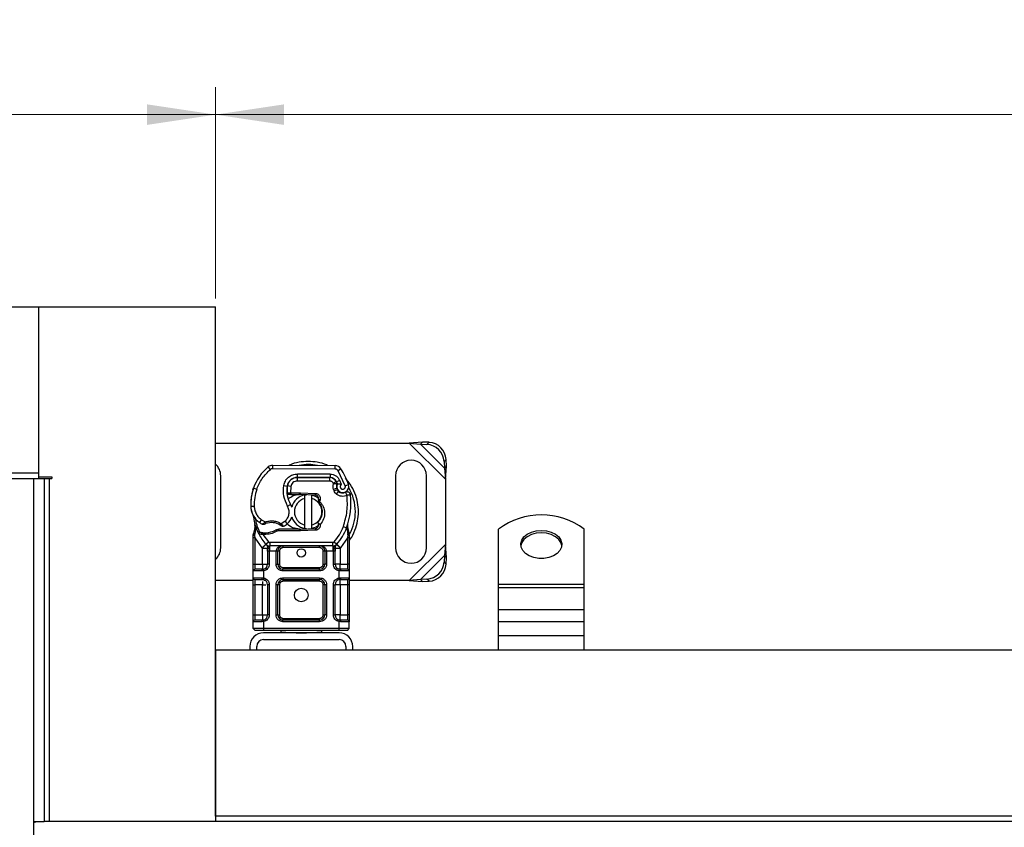
# Model space of a CAD drawing. Units: millimetres. Extents: x 0 to 420, y 0 to 297.
# Drawn here: x 166 to 202, y 154 to 184 of the extents above; entities that cross this region are included whole.
import ezdxf

# ---------------------------------------------------------------- set-up
doc = ezdxf.new("R2010")
doc.units = ezdxf.units.MM
doc.styles.add('SLDTEXTSTYLE0', font='TXT', dxfattribs={"width": 0.605})
doc.dimstyles.new('SLDDIMSTYLE0', dxfattribs={"dimtxt": 2.568319, "dimasz": 2.5, "dimexe": 0, "dimexo": 0.0625, "dimgap": 0.64208, "dimtad": 1, "dimdec": 1, "dimlfac": 8, "dimrnd": 1e-09, "dimzin": 12, "dimdsep": 46, "dimtxsty": 'SLDTEXTSTYLE0', "dimsah": 1, "dimcen": 0.09, "dimadec": 0, "dimazin": 3, "dimtfac": 1, "dimtdec": 1, "dimtofl": 0, "dimtmove": 0, "dimatfit": 3, "dimfxl": 1, "dimfrac": 2, "dimtolj": 1, "dimtzin": 12, "dimarcsym": 0})

# ---------------------------------------------------------------- blocks, each defined once
blk = doc.blocks.new('SW_SYMBOL_MOD_BOX')
at = {"color": 0, "linetype": 'Continuous', "lineweight": 18}
for p, q in [((200, 200), (200, 800)), ((200, 800), (800, 800)), ((800, 800), (800, 200)), ((200, 200), (800, 200))]:
    blk.add_line(p, q, dxfattribs=at)
blk = doc.blocks.new('_D_1')
at = {"color": 7, "linetype": 'Continuous', "lineweight": 0}
for p, q in [((129.444, 173.59), (129.444, 181.29)), ((173.194, 173.59), (173.194, 181.29)), ((129.444, 180.29), (173.194, 180.29))]:
    blk.add_line(p, q, dxfattribs=at)
at = {"color": 7, "linetype": 'Continuous', "lineweight": 18}
for points in [[(129.444, 180.29), (131.944, 179.915), (131.944, 180.665)], [(173.194, 180.29), (170.694, 180.665), (170.694, 179.915)]]:
    blk.add_solid(points, dxfattribs=at)
at = {"color": 7, "linetype": 'Continuous', "lineweight": 18, "xscale": 0.0034106584, "yscale": 0.0034106584, "zscale": 0.0034106584}
blk.add_blockref('SW_SYMBOL_MOD_BOX', (146.605, 180.673), dxfattribs=at)
at = {"color": 7, "linetype": 'Continuous', "lineweight": 18, "insert": (150.154, 183.701), "char_height": 2.6458, "attachment_point": 1, "style": 'SLDTEXTSTYLE0'}
blk.add_mtext('350', dxfattribs=at)
blk = doc.blocks.new('_D_3')
at = {"color": 7, "linetype": 'Continuous', "lineweight": 0}
for p, q in [((173.194, 173.59), (173.194, 181.29)), ((253.194, 160.465), (253.194, 181.29)), ((173.194, 180.29), (253.194, 180.29))]:
    blk.add_line(p, q, dxfattribs=at)
at = {"color": 7, "linetype": 'Continuous', "lineweight": 18}
for points in [[(173.194, 180.29), (175.694, 179.915), (175.694, 180.665)], [(253.194, 180.29), (250.694, 180.665), (250.694, 179.915)]]:
    blk.add_solid(points, dxfattribs=at)
at = {"color": 7, "linetype": 'Continuous', "lineweight": 18, "insert": (210.255, 183.701), "char_height": 2.6458, "attachment_point": 1, "style": 'SLDTEXTSTYLE0'}
blk.add_mtext('640', dxfattribs=at)

msp = doc.modelspace()

# ---------------------------------------------------------------- linework, layer by layer
at = {"color": 7, "linetype": 'Continuous', "lineweight": 25}
for p, q in [((135.882, 173.29), (166.757, 173.29)), ((166.757, 167.228), (166.757, 173.29)), ((166.757, 173.29), (173.194, 173.29)), ((166.757, 167.228), (166.757, 173.29)), ((173.194, 154.728), (173.194, 173.29)), ((180.736, 168.364), (180.256, 168.322)), ((180.736, 168.364), (180.662, 168.289)), ((180.975, 168.352), (180.736, 168.364)), ((180.9, 168.277), (180.975, 168.352)), ((173.194, 168.322), (180.256, 168.322)), ((180.256, 168.322), (180.662, 168.289)), ((180.256, 168.322), (181.569, 167.008)), ((180.662, 168.289), (181.537, 167.414)), ((180.662, 168.289), (180.9, 168.277)), ((181.6, 167.727), (181.525, 167.652)), ((181.525, 167.652), (181.537, 167.414)), ((181.611, 167.489), (181.6, 167.727)), ((175.192, 167.361), (175.112, 167.457)), ((175.274, 167.515), (175.273, 167.39)), ((177.551, 167.379), (175.273, 167.39)), ((175.274, 167.515), (177.552, 167.504)), ((177.551, 167.379), (177.552, 167.504)), ((177.763, 167.385), (177.657, 167.319)), ((177.919, 166.771), (177.657, 167.319)), ((181.537, 167.414), (181.611, 167.489)), ((181.537, 167.414), (181.569, 167.008)), ((181.569, 167.008), (181.611, 167.489)), ((166.757, 167.228), (135.882, 167.228)), ((165.069, 167.04), (166.569, 167.04)), ((166.569, 154.54), (166.569, 167.04)), ((166.569, 167.04), (166.944, 167.04)), ((166.757, 167.04), (166.757, 167.228)), ((166.757, 167.09), (167.226, 167.09)), ((166.944, 167.04), (166.944, 154.54)), ((166.944, 167.04), (167.132, 167.04)), ((167.132, 167.04), (167.132, 154.54)), ((167.132, 167.04), (167.226, 167.04)), ((167.226, 167.09), (167.226, 167.04)), ((173.382, 164.509), (173.382, 167.134)), ((175.888, 166.94), (175.896, 166.94)), ((176.098, 167.065), (176.169, 167.065)), ((176.169, 167.065), (176.169, 166.94)), ((176.169, 167.065), (177.361, 167.065)), ((177.361, 166.94), (176.169, 166.94)), ((177.368, 167.192), (176.176, 167.198)), ((176.176, 167.073), (176.176, 167.198)), ((177.368, 167.067), (176.176, 167.073)), ((177.361, 166.94), (177.361, 167.065)), ((177.368, 167.192), (177.368, 167.067)), ((177.589, 166.918), (177.475, 166.867)), ((177.589, 166.918), (177.615, 166.862)), ((177.718, 166.967), (177.605, 166.914)), ((177.781, 166.819), (177.718, 166.967)), ((179.757, 167.134), (179.757, 164.509)), ((180.882, 164.509), (180.882, 167.134)), ((181.569, 167.008), (181.569, 164.636)), ((174.554, 166.622), (174.581, 166.694)), ((174.554, 166.622), (174.557, 166.621)), ((174.694, 166.638), (174.576, 166.678)), ((175.681, 166.782), (175.804, 166.761)), ((175.79, 166.578), (175.799, 166.578)), ((175.935, 166.742), (175.812, 166.762)), ((175.935, 166.742), (175.928, 166.515)), ((177.475, 166.867), (177.487, 166.84)), ((177.614, 166.677), (177.496, 166.637)), ((177.496, 166.637), (177.515, 166.58)), ((177.634, 166.62), (177.515, 166.58)), ((177.596, 166.465), (177.674, 166.562)), ((177.614, 166.677), (177.634, 166.62)), ((177.919, 166.771), (178.037, 166.813)), ((175.872, 166.453), (175.8, 166.453)), ((175.802, 166.515), (175.872, 166.453)), ((175.928, 166.515), (175.936, 166.515)), ((175.928, 166.515), (175.932, 166.453)), ((175.932, 166.453), (175.936, 166.453)), ((175.936, 166.515), (176.257, 166.515)), ((175.936, 166.515), (175.936, 166.453)), ((175.936, 166.453), (176.257, 166.453)), ((176.257, 166.515), (176.285, 166.515)), ((176.257, 166.453), (176.257, 166.515)), ((176.285, 166.515), (176.282, 166.452)), ((176.829, 166.431), (176.282, 166.452)), ((176.285, 166.515), (176.831, 166.493)), ((176.444, 166.306), (176.444, 166.434)), ((176.444, 165.338), (176.444, 166.306)), ((176.694, 166.434), (176.694, 166.306)), ((176.694, 166.306), (176.694, 165.338)), ((176.829, 166.431), (176.831, 166.493)), ((176.944, 166.273), (176.936, 166.189)), ((176.936, 166.189), (176.939, 166.186)), ((176.939, 166.186), (176.978, 166.2)), ((177.005, 166.256), (176.944, 166.273)), ((177.005, 166.256), (176.978, 166.2)), ((174.475, 166.025), (174.474, 166.025)), ((174.475, 166.029), (174.6, 166.032)), ((175.816, 166.029), (175.925, 166.092)), ((174.802, 165.427), (174.873, 165.53)), ((174.873, 165.53), (175.004, 165.454)), ((175.582, 165.393), (175.724, 165.479)), ((175.724, 165.479), (175.806, 165.385)), ((174.645, 165.198), (174.622, 165.009)), ((174.645, 165.198), (174.631, 165.362)), ((174.633, 165.353), (174.631, 165.361)), ((174.631, 165.329), (174.631, 165.232)), ((175.499, 165.19), (175.383, 165.157)), ((175.383, 165.157), (175.455, 165.128)), ((175.499, 165.19), (175.455, 165.128)), ((176.257, 165.128), (175.455, 165.128)), ((176.257, 165.19), (175.499, 165.19)), ((176.257, 165.128), (176.257, 165.19)), ((176.285, 165.129), (176.257, 165.128)), ((176.282, 165.191), (176.829, 165.213)), ((176.282, 165.191), (176.285, 165.129)), ((176.831, 165.15), (176.285, 165.129)), ((176.444, 165.209), (176.444, 165.338)), ((176.694, 165.338), (176.694, 165.209)), ((176.831, 165.15), (176.829, 165.213)), ((176.933, 165.415), (176.925, 165.444)), ((176.933, 165.415), (177.01, 165.361)), ((176.944, 165.372), (176.933, 165.415)), ((177.851, 165.28), (177.969, 165.238)), ((177.969, 165.238), (178.006, 165.225)), ((178.006, 165.225), (178.01, 165.357)), ((178.02, 165.041), (178.006, 165.225)), ((178.008, 165.357), (178.01, 165.357)), ((178.059, 165.066), (178.019, 165.258)), ((183.507, 163.184), (183.507, 165.186)), ((186.632, 163.184), (186.632, 165.186)), ((174.569, 164.968), (174.578, 165.033)), ((174.569, 164.87), (174.569, 164.968)), ((174.569, 163.915), (174.569, 164.87)), ((174.622, 164.963), (174.622, 165.009)), ((174.632, 164.87), (174.622, 164.963)), ((174.892, 164.512), (174.632, 164.87)), ((174.632, 163.915), (174.632, 164.87)), ((174.766, 165.016), (174.8, 165.065)), ((174.881, 164.997), (174.884, 165.059)), ((174.92, 164.995), (174.881, 164.997)), ((174.922, 165.058), (174.884, 165.059)), ((174.92, 164.995), (174.922, 165.058)), ((174.92, 164.995), (175.122, 164.723)), ((175.031, 164.995), (174.92, 164.995)), ((175.029, 165.058), (175.031, 164.995)), ((178.007, 164.87), (177.747, 164.512)), ((178.02, 164.984), (178.007, 164.87)), ((178.007, 164.87), (178.007, 163.915)), ((178.02, 165.041), (178.021, 165.013)), ((178.02, 164.984), (178.021, 165.013)), ((178.067, 165.029), (178.059, 165.066)), ((178.066, 165.027), (178.06, 165.063)), ((178.061, 164.967), (178.074, 164.988)), ((178.069, 164.99), (178.067, 165.029)), ((178.069, 164.99), (178.069, 164.87)), ((178.069, 164.87), (178.069, 163.915)), ((175.03, 164.639), (174.892, 164.512)), ((174.901, 164.502), (174.892, 164.512)), ((174.901, 163.915), (174.901, 164.502)), ((175.03, 164.639), (175.122, 164.723)), ((175.037, 164.631), (175.034, 164.634)), ((175.088, 164.391), (175.088, 163.915)), ((175.168, 164.39), (175.151, 164.391)), ((175.151, 164.391), (175.151, 163.915)), ((177.471, 164.703), (175.168, 164.703)), ((175.168, 164.703), (175.168, 164.578)), ((177.471, 164.578), (175.168, 164.578)), ((175.168, 164.39), (175.168, 164.578)), ((175.401, 164.39), (175.168, 164.39)), ((175.401, 163.915), (175.401, 164.39)), ((175.463, 163.915), (175.463, 164.39)), ((175.526, 164.39), (175.463, 164.39)), ((175.526, 164.39), (175.526, 163.915)), ((175.651, 164.578), (175.651, 164.515)), ((176.988, 164.515), (175.651, 164.515)), ((176.988, 164.515), (176.988, 164.578)), ((177.175, 164.39), (177.113, 164.39)), ((177.113, 163.915), (177.113, 164.39)), ((177.175, 164.39), (177.175, 163.915)), ((177.471, 164.39), (177.238, 164.39)), ((177.238, 164.39), (177.238, 163.915)), ((177.471, 164.578), (177.471, 164.703)), ((177.471, 164.578), (177.471, 164.39)), ((177.488, 164.391), (177.471, 164.39)), ((177.488, 163.915), (177.488, 164.391)), ((177.517, 164.723), (177.609, 164.639)), ((177.55, 163.915), (177.55, 164.391)), ((177.604, 164.634), (177.601, 164.631)), ((177.747, 164.512), (177.609, 164.639)), ((177.747, 164.512), (177.738, 164.502)), ((177.738, 164.502), (177.738, 163.915)), ((181.569, 164.636), (180.256, 163.322)), ((181.569, 164.636), (181.537, 164.229)), ((181.611, 164.155), (181.569, 164.636)), ((181.537, 164.229), (180.662, 163.354)), ((181.537, 164.229), (181.525, 163.991)), ((181.611, 164.155), (181.537, 164.229)), ((181.6, 163.916), (181.611, 164.155)), ((174.569, 163.915), (174.632, 163.915)), ((174.569, 163.415), (174.569, 163.665)), ((174.892, 163.665), (174.569, 163.665)), ((174.632, 163.728), (174.632, 163.915)), ((174.632, 163.915), (174.901, 163.915)), ((174.944, 163.669), (174.892, 163.665)), ((174.901, 163.728), (174.934, 163.731)), ((174.944, 163.669), (174.944, 163.412)), ((175.151, 163.915), (175.088, 163.915)), ((175.401, 163.915), (175.463, 163.915)), ((175.463, 163.915), (175.526, 163.915)), ((175.651, 163.79), (175.651, 163.728)), ((175.651, 163.79), (176.988, 163.79)), ((176.988, 163.728), (175.651, 163.728)), ((175.651, 163.665), (175.651, 163.728)), ((176.988, 163.665), (175.651, 163.665)), ((176.988, 163.728), (176.988, 163.79)), ((176.988, 163.665), (176.988, 163.728)), ((177.113, 163.915), (177.175, 163.915)), ((177.238, 163.915), (177.175, 163.915)), ((177.488, 163.915), (177.55, 163.915)), ((177.738, 163.728), (177.687, 163.738)), ((177.694, 163.412), (177.694, 163.669)), ((177.747, 163.665), (177.694, 163.669)), ((177.738, 163.728), (177.705, 163.731)), ((177.738, 163.915), (178.007, 163.915)), ((178.069, 163.665), (177.747, 163.665)), ((178.007, 163.915), (178.007, 163.728)), ((178.069, 163.915), (178.007, 163.915)), ((178.069, 163.665), (178.069, 163.415)), ((181.525, 163.991), (181.6, 163.916)), ((174.569, 163.322), (173.194, 163.322)), ((174.569, 163.415), (174.892, 163.415)), ((174.632, 163.165), (174.632, 163.353)), ((174.892, 163.415), (174.944, 163.412)), ((174.901, 163.353), (174.934, 163.35)), ((174.998, 163.322), (174.958, 163.322)), ((175.651, 163.415), (176.988, 163.415)), ((175.651, 163.415), (175.651, 163.353)), ((175.651, 163.353), (176.988, 163.353)), ((175.651, 163.353), (175.651, 163.29)), ((176.988, 163.415), (176.988, 163.353)), ((176.988, 163.29), (176.988, 163.353)), ((177.694, 163.412), (177.747, 163.415)), ((177.738, 163.353), (177.705, 163.35)), ((177.747, 163.415), (178.069, 163.415)), ((178.007, 163.353), (178.007, 163.165)), ((180.256, 163.322), (178.069, 163.322)), ((180.662, 163.354), (180.256, 163.322)), ((180.256, 163.322), (180.736, 163.28)), ((180.9, 163.366), (180.662, 163.354)), ((180.662, 163.354), (180.736, 163.28)), ((180.975, 163.291), (180.9, 163.366)), ((174.569, 163.165), (174.632, 163.165)), ((174.569, 162.065), (174.569, 163.165)), ((174.901, 163.165), (174.632, 163.165)), ((174.632, 162.065), (174.632, 163.165)), ((174.901, 162.065), (174.901, 163.165)), ((175.088, 163.165), (175.088, 162.065)), ((175.151, 163.165), (175.088, 163.165)), ((175.151, 163.165), (175.151, 162.065)), ((175.401, 162.065), (175.401, 163.165)), ((175.463, 163.165), (175.401, 163.165)), ((175.463, 162.065), (175.463, 163.165)), ((175.526, 163.165), (175.463, 163.165)), ((175.526, 163.165), (175.526, 162.065)), ((176.988, 163.29), (175.651, 163.29)), ((177.175, 163.165), (177.113, 163.165)), ((177.113, 162.065), (177.113, 163.165)), ((177.175, 163.165), (177.175, 162.065)), ((177.238, 163.165), (177.175, 163.165)), ((177.238, 163.165), (177.238, 162.065)), ((177.488, 162.065), (177.488, 163.165)), ((177.488, 163.165), (177.55, 163.165)), ((177.55, 162.065), (177.55, 163.165)), ((177.738, 163.165), (177.738, 162.065)), ((178.007, 163.165), (177.738, 163.165)), ((178.069, 163.165), (178.007, 163.165)), ((178.007, 163.165), (178.007, 162.065)), ((178.069, 163.165), (178.069, 162.065)), ((180.736, 163.28), (180.975, 163.291)), ((183.507, 163.184), (186.632, 163.184)), ((183.507, 163.049), (183.507, 163.184)), ((186.632, 163.049), (183.507, 163.049)), ((183.507, 162.265), (183.507, 163.049)), ((186.632, 163.049), (186.632, 163.184)), ((186.632, 162.265), (186.632, 163.049)), ((183.507, 162.265), (186.632, 162.265)), ((183.507, 161.828), (183.507, 162.265)), ((186.632, 161.828), (186.632, 162.265)), ((174.569, 162.065), (174.632, 162.065)), ((174.632, 161.878), (174.632, 162.065)), ((174.632, 162.065), (174.901, 162.065)), ((174.901, 161.878), (174.934, 161.881)), ((175.151, 162.065), (175.088, 162.065)), ((175.401, 162.065), (175.463, 162.065)), ((175.463, 162.065), (175.526, 162.065)), ((175.651, 161.94), (175.651, 161.878)), ((175.651, 161.94), (176.988, 161.94)), ((176.988, 161.878), (175.651, 161.878)), ((175.651, 161.815), (175.651, 161.878)), ((176.988, 161.878), (176.988, 161.94)), ((176.988, 161.815), (176.988, 161.878)), ((177.113, 162.065), (177.175, 162.065)), ((177.238, 162.065), (177.175, 162.065)), ((177.488, 162.065), (177.55, 162.065)), ((177.738, 161.878), (177.687, 161.888)), ((177.705, 161.881), (177.738, 161.878)), ((177.738, 162.065), (178.007, 162.065)), ((178.007, 162.065), (178.007, 161.878)), ((178.069, 162.065), (178.007, 162.065)), ((174.569, 161.565), (174.569, 161.815)), ((174.892, 161.815), (174.569, 161.815)), ((174.944, 161.565), (174.569, 161.565)), ((174.632, 161.503), (174.569, 161.565)), ((174.944, 161.819), (174.892, 161.815)), ((174.944, 161.819), (174.944, 161.565)), ((177.694, 161.565), (174.944, 161.565)), ((174.944, 161.565), (174.944, 161.503)), ((176.988, 161.815), (175.651, 161.815)), ((177.694, 161.565), (177.694, 161.819)), ((177.747, 161.815), (177.694, 161.819)), ((178.069, 161.565), (177.694, 161.565)), ((177.694, 161.503), (177.694, 161.565)), ((178.069, 161.815), (177.747, 161.815)), ((178.007, 161.503), (178.069, 161.565)), ((178.069, 161.565), (178.069, 161.815)), ((183.507, 161.828), (186.632, 161.828)), ((183.507, 161.301), (183.507, 161.828)), ((186.632, 161.301), (186.632, 161.828)), ((174.944, 161.503), (174.632, 161.503)), ((177.694, 161.503), (174.944, 161.503)), ((177.694, 161.415), (174.944, 161.415)), ((174.944, 161.165), (177.694, 161.165)), ((175.569, 161.503), (175.569, 161.453)), ((177.069, 161.453), (177.069, 161.503)), ((178.007, 161.503), (177.694, 161.503)), ((186.632, 161.301), (183.507, 161.301)), ((183.507, 160.79), (183.507, 161.301)), ((186.632, 160.79), (186.632, 161.301)), ((173.194, 160.79), (173.194, 154.728)), ((173.194, 160.79), (246.757, 160.79)), ((174.444, 160.915), (174.444, 160.79)), ((174.694, 160.79), (174.694, 160.915)), ((177.944, 160.915), (177.944, 160.79)), ((178.194, 160.79), (178.194, 160.915)), ((173.194, 154.728), (173.194, 154.54)), ((246.757, 154.728), (173.194, 154.728)), ((166.569, 154.54), (166.944, 154.54)), ((166.569, 152.665), (166.569, 154.54)), ((166.571, 154.54), (166.571, 154.49)), ((166.613, 154.54), (166.613, 154.499)), ((245.069, 154.54), (166.944, 154.54))]:
    msp.add_line(p, q, dxfattribs=at)
at = {"color": 7, "linetype": 'Continuous', "lineweight": 25, "flags": 128}
for points in [[(176.444, 166.434), (176.475, 166.44), (176.506, 166.444)], [(176.694, 166.434), (176.855, 166.377), (176.952, 166.316)], [(175.925, 166.092), (175.966, 166.004), (175.969, 165.995)], [(176.506, 165.2), (176.475, 165.204), (176.444, 165.209)], [(176.948, 165.325), (176.855, 165.266), (176.694, 165.209)], [(185.069, 165.145), (185.256, 165.129), (185.431, 165.081), (185.583, 165.006), (185.703, 164.907), (185.783, 164.791), (185.818, 164.665), (185.806, 164.537), (185.748, 164.415), (185.647, 164.307), (185.51, 164.219), (185.345, 164.158), (185.163, 164.126), (184.975, 164.126), (184.793, 164.158), (184.629, 164.219), (184.492, 164.307), (184.391, 164.415), (184.333, 164.537), (184.321, 164.665), (184.356, 164.791), (184.436, 164.907), (184.556, 165.006), (184.708, 165.081), (184.883, 165.129), (185.069, 165.145)], [(185.069, 165.053), (184.883, 165.037), (184.708, 164.99), (184.556, 164.915), (184.436, 164.816), (184.356, 164.7), (184.322, 164.588)], [(185.816, 164.588), (185.783, 164.7), (185.703, 164.816), (185.583, 164.915), (185.431, 164.99), (185.256, 165.037), (185.069, 165.053)]]:
    msp.add_lwpolyline(points, dxfattribs=at)
at = {"color": 7, "linetype": 'Continuous', "lineweight": 25}
for centre, radius in [((176.319, 164.322), 0.156), ((176.319, 162.79), 0.25)]:
    msp.add_circle(centre, radius, dxfattribs=at)
for centre, radius, start, end in [((180.932, 167.684), 0.669, 3.6712, 86.3288), ((180.857, 167.609), 0.669, 3.6712, 86.3288), ((180.319, 167.134), 0.563, 0, 180), ((172.819, 167.134), 0.563, 360, 48.1897), ((176.232, 166.112), 1.75, 129.7569, 161.136), ((175.272, 167.265), 0.25, 89.7071, 129.7569), ((175.272, 167.265), 0.125, 89.7071, 129.7569), ((176.569, 165.822), 1.72, 78.5174, 100.8968), ((177.55, 167.254), 0.25, 31.7002, 89.7071), ((175.232, 165.822), 2.975, 19.4542, 31.7002), ((176.174, 166.698), 0.375, 89.7071, 170.3015), ((176.169, 166.703), 0.363, 90, 170.5944), ((177.361, 166.815), 0.25, 24.2911, 90), ((177.366, 166.805), 0.263, 24.7232, 89.7071), ((175.232, 165.822), 2.613, 22.9754, 24.7232), ((176.349, 166.077), 1.875, 163.1163, 181.6086), ((176.35, 166.072), 1.875, 161.136, 181.3157), ((176.79, 166.593), 1, 170.3015, 210.0743), ((176.786, 166.601), 0.987, 170.5944, 184.9845), ((177.838, 166.753), 0.236, 160.0686, 198.7302), ((177.831, 166.74), 0.219, 152.2735, 19.4542), ((177.752, 166.66), 0.125, 198.7302, 231.3988), ((177.826, 166.753), 0.244, 231.3988, 296.0517), ((176.569, 165.822), 1.72, 0, 30.8081), ((176.569, 165.822), 0.625, 101.537, 163.8933), ((176.569, 165.822), 0.5, 104.4775, 255.5225), ((176.257, 165.822), 0.631, 87.7076, 90), ((176.569, 165.822), 0.5, 284.4775, 75.5225), ((176.824, 166.306), 0.125, 344.7006, 87.7076), ((175.377, 166.155), 2.75, 340.529, 5.8299), ((175.224, 166.046), 0.75, 181.6086, 205.7902), ((175.225, 166.046), 0.75, 181.3157, 235.6663), ((176.569, 165.822), 1.72, 332.097, 0), ((176.319, 165.822), 1.75, 187.1728, 195.2331), ((175.438, 165.81), 0.563, 310.8766, 341.9725), ((176.569, 165.822), 0.625, 197.3064, 258.463), ((185.069, 163.113), 2.596, 53.0013, 126.9987), ((176.319, 165.822), 1.75, 195.2331, 207.4046), ((175.437, 166.356), 1.125, 235.6663, 241.387), ((175.227, 164.797), 0.631, 59.1972, 108.6998), ((175.008, 165.814), 0.756, 271.6086, 299.7532), ((175.397, 165.857), 0.625, 295.9761, 310.8766), ((176.257, 165.822), 0.631, 270, 272.2924), ((176.824, 165.338), 0.125, 272.2924, 15.7638), ((176.319, 165.822), 1.75, 317.4681, 340.529), ((176.319, 165.822), 1.75, 207.4046, 222.5319), ((174.976, 166.938), 1.881, 268.3487, 271.6086), ((172.819, 164.509), 0.563, 311.8103, 360), ((175.168, 164.765), 0.188, 222.5319, 270), ((176.988, 164.39), 0.188, 21.2808, 53.8546), ((177.471, 164.765), 0.188, 270, 317.4681), ((180.319, 164.509), 0.563, 180, 360), ((174.632, 163.665), 0.0625, 90, 180), ((174.901, 163.915), 0.188, 280.0417, 0), ((175.651, 163.915), 0.188, 180, 270), ((176.988, 163.915), 0.188, 270, 360), ((177.738, 163.915), 0.188, 180, 259.9583), ((178.007, 163.665), 0.0625, 0, 90), ((180.857, 164.034), 0.669, 273.6712, 356.3288), ((180.932, 163.959), 0.669, 273.6712, 356.3288), ((174.632, 163.415), 0.0625, 180, 270), ((174.901, 163.165), 0.188, 360, 79.9583), ((175.651, 163.165), 0.188, 90, 180), ((176.988, 163.165), 0.188, 0, 90), ((177.738, 163.165), 0.188, 100.0417, 180), ((178.007, 163.415), 0.0625, 270, 0), ((174.632, 161.815), 0.0625, 90, 180), ((174.901, 162.065), 0.188, 280.0417, 360), ((175.651, 162.065), 0.188, 180, 270), ((176.988, 162.065), 0.188, 270, 0), ((177.738, 162.065), 0.188, 180, 259.9583), ((178.007, 161.815), 0.0625, 0, 90), ((174.944, 160.915), 0.5, 90, 180), ((174.944, 160.915), 0.25, 90, 180), ((176.319, 168.915), 7.5, 264.2608, 275.7392), ((177.694, 160.915), 0.5, 0, 90), ((177.694, 160.915), 0.25, 0, 90)]:
    msp.add_arc(centre, radius, start, end, dxfattribs=at)
for points, knots in [([(177.287, 167.504), (177.272, 167.512), (177.154, 167.575), (176.91, 167.63), (176.569, 167.667), (176.229, 167.629), (175.991, 167.577), (175.877, 167.517), (175.868, 167.512)], [0, 0, 0, 0, 0.032821, 0.276365, 0.506145, 0.735926, 0.97947, 1, 1, 1, 1]), ([(177.657, 167.319), (177.651, 167.328), (177.638, 167.345), (177.612, 167.364), (177.583, 167.376), (177.562, 167.378), (177.551, 167.379)], [0, 0, 0, 0, 0.249865, 0.499991, 0.749866, 1, 1, 1, 1]), ([(175.681, 166.782), (175.696, 166.837), (175.727, 166.951), (175.846, 167.089), (176.002, 167.182), (176.12, 167.193), (176.176, 167.198)], [0, 0, 0, 0, 0.242109, 0.5, 0.757891, 1, 1, 1, 1]), ([(176.169, 166.94), (176.142, 166.938), (176.087, 166.932), (176.013, 166.888), (175.957, 166.822), (175.942, 166.768), (175.935, 166.742)], [0, 0, 0, 0, 0.242109, 0.5, 0.757891, 1, 1, 1, 1]), ([(177.368, 167.192), (177.404, 167.189), (177.478, 167.183), (177.579, 167.134), (177.665, 167.062), (177.701, 166.998), (177.718, 166.967)], [0, 0, 0, 0, 0.244907, 0.5, 0.755093, 1, 1, 1, 1]), ([(178.069, 164.777), (178.081, 164.791), (178.171, 164.899), (178.28, 165.141), (178.382, 165.479), (178.412, 165.822), (178.382, 166.164), (178.282, 166.504), (178.132, 166.808), (177.989, 166.971), (177.927, 167.042)], [0, 0, 0, 0, 0.02211, 0.172842, 0.317558, 0.454094, 0.590631, 0.735347, 0.886079, 1, 1, 1, 1]), ([(177.487, 166.84), (177.504, 166.843), (177.536, 166.849), (177.572, 166.855), (177.594, 166.859), (177.61, 166.861), (177.613, 166.861), (177.615, 166.862)], [0, 0, 0, 0, 0.246047, 0.494394, 0.630494, 0.760142, 1, 1, 1, 1]), ([(177.616, 166.833), (177.614, 166.834), (177.612, 166.834), (177.595, 166.835), (177.573, 166.837), (177.537, 166.839), (177.504, 166.84), (177.487, 166.84)], [0, 0, 0, 0, 0.233497, 0.364782, 0.505811, 0.753847, 1, 1, 1, 1]), ([(177.637, 166.841), (177.638, 166.841), (177.639, 166.841), (177.648, 166.841), (177.663, 166.84), (177.689, 166.838), (177.729, 166.833), (177.764, 166.824), (177.781, 166.819)], [0, 0, 0, 0, 0.12314, 0.244441, 0.375002, 0.499646, 0.749323, 1, 1, 1, 1]), ([(177.781, 166.819), (177.774, 166.814), (177.76, 166.804), (177.746, 166.781), (177.737, 166.756), (177.737, 166.729), (177.743, 166.703), (177.756, 166.681), (177.775, 166.662), (177.799, 166.65), (177.826, 166.645), (177.852, 166.647), (177.877, 166.657), (177.898, 166.672), (177.914, 166.694), (177.923, 166.719), (177.926, 166.746), (177.921, 166.763), (177.919, 166.771)], [0, 0, 0, 0, 0.061503, 0.123083, 0.187967, 0.253009, 0.312641, 0.372431, 0.436136, 0.499997, 0.563702, 0.627563, 0.687194, 0.746984, 0.811868, 0.876911, 0.938417, 1, 1, 1, 1]), ([(177.748, 166.528), (177.758, 166.523), (177.801, 166.498), (177.876, 166.519), (177.933, 166.534)], [0, 0, 0, 0, 0.236203, 1, 1, 1, 1]), ([(175.802, 166.515), (175.804, 166.515), (175.807, 166.515), (175.823, 166.515), (175.844, 166.515), (175.871, 166.515), (175.902, 166.515), (175.919, 166.515), (175.928, 166.515)], [0, 0, 0, 0, 0.251289, 0.37868, 0.506856, 0.741903, 0.868197, 1, 1, 1, 1]), ([(175.855, 166.298), (175.906, 166.339), (176.023, 166.432), (176.173, 166.445), (176.257, 166.453)], [0, 0, 0, 0, 0.438787, 1, 1, 1, 1]), ([(175.932, 166.453), (175.924, 166.453), (175.908, 166.453), (175.888, 166.453), (175.875, 166.453), (175.873, 166.453), (175.872, 166.453)], [0, 0, 0, 0, 0.254379, 0.505756, 0.753804, 1, 1, 1, 1]), ([(176.946, 166.332), (176.944, 166.34), (176.939, 166.358), (176.928, 166.374), (176.923, 166.382)], [0, 0, 0, 0, 0.4822081, 1, 1, 1, 1]), ([(176.925, 165.444), (176.97, 165.498), (177.059, 165.604), (177.101, 165.812), (177.067, 166.021), (176.982, 166.131), (176.939, 166.186)], [0, 0, 0, 0, 0.25, 0.5, 0.75, 1, 1, 1, 1]), ([(176.978, 166.2), (177.005, 166.172), (177.059, 166.116), (177.136, 165.981), (177.183, 165.789), (177.145, 165.553), (177.055, 165.425), (177.01, 165.361)], [0, 0, 0, 0, 0.1252838, 0.2506914, 0.5000424, 0.7491854, 1, 1, 1, 1]), ([(177.988, 166.422), (177.956, 166.409), (177.891, 166.384), (177.785, 166.382), (177.682, 166.407), (177.624, 166.446), (177.596, 166.465)], [0, 0, 0, 0, 0.2449594, 0.5, 0.7550406, 1, 1, 1, 1]), ([(178.063, 166.521), (178.07, 166.516), (178.082, 166.506), (178.091, 166.492), (178.095, 166.486)], [0, 0, 0, 0, 0.525317, 1, 1, 1, 1]), ([(174.6, 166.032), (174.605, 165.983), (174.614, 165.884), (174.671, 165.745), (174.756, 165.621), (174.834, 165.56), (174.873, 165.53)], [0, 0, 0, 0, 0.2464518, 0.5, 0.7535482, 1, 1, 1, 1]), ([(175.724, 165.479), (175.758, 165.515), (175.828, 165.588), (175.878, 165.736), (175.879, 165.892), (175.837, 165.984), (175.816, 166.029)], [0, 0, 0, 0, 0.242385, 0.5, 0.757615, 1, 1, 1, 1]), ([(174.549, 165.72), (174.551, 165.715), (174.555, 165.706), (174.563, 165.687), (174.57, 165.667), (174.576, 165.644), (174.581, 165.621), (174.582, 165.609), (174.583, 165.603)], [0, 0, 0, 0, 0.105375, 0.223933, 0.470901, 0.736124, 0.87462, 1, 1, 1, 1]), ([(175.004, 165.454), (175.052, 165.467), (175.149, 165.493), (175.3, 165.491), (175.449, 165.461), (175.538, 165.415), (175.582, 165.393)], [0, 0, 0, 0, 0.2470613, 0.5, 0.7529387, 1, 1, 1, 1]), ([(174.631, 165.232), (174.623, 165.201), (174.607, 165.14), (174.587, 165.069), (174.578, 165.033)], [0, 0, 0, 0, 0.498914, 1, 1, 1, 1]), ([(174.645, 165.198), (174.642, 165.201), (174.637, 165.206), (174.632, 165.215), (174.63, 165.223), (174.631, 165.229), (174.631, 165.232)], [0, 0, 0, 0, 0.250016, 0.5, 0.749984, 1, 1, 1, 1]), ([(174.898, 165.368), (174.898, 165.368), (174.899, 165.369), (174.907, 165.375), (174.918, 165.385), (174.937, 165.401), (174.966, 165.424), (174.991, 165.444), (175.004, 165.454)], [0, 0, 0, 0, 0.132001, 0.264701, 0.398934, 0.535408, 0.75682, 1, 1, 1, 1]), ([(174.955, 165.366), (174.955, 165.367), (174.956, 165.367), (174.961, 165.369), (174.968, 165.373), (174.98, 165.378), (174.999, 165.386), (175.016, 165.392), (175.024, 165.395)], [0, 0, 0, 0, 0.131682, 0.261968, 0.386676, 0.514746, 0.757735, 1, 1, 1, 1]), ([(175.606, 165.301), (175.606, 165.302), (175.605, 165.302), (175.601, 165.305), (175.596, 165.309), (175.586, 165.315), (175.571, 165.326), (175.557, 165.335), (175.55, 165.339)], [0, 0, 0, 0, 0.131503, 0.261987, 0.388149, 0.51597, 0.759663, 1, 1, 1, 1]), ([(175.582, 165.393), (175.593, 165.381), (175.615, 165.357), (175.639, 165.33), (175.654, 165.313), (175.664, 165.303), (175.67, 165.297), (175.67, 165.296), (175.671, 165.295)], [0, 0, 0, 0, 0.243741, 0.476217, 0.606808, 0.73739, 0.86831, 1, 1, 1, 1]), ([(176.257, 165.19), (176.176, 165.201), (176.014, 165.223), (175.854, 165.31), (175.807, 165.381), (175.805, 165.384)], [0, 0, 0, 0, 0.489653, 0.979306, 1, 1, 1, 1]), ([(178.006, 165.225), (178.009, 165.228), (178.016, 165.233), (178.021, 165.241), (178.022, 165.25), (178.02, 165.255), (178.019, 165.258)], [0, 0, 0, 0, 0.249876, 0.5, 0.750124, 1, 1, 1, 1]), ([(178.019, 165.258), (178.015, 165.284), (178.01, 165.314), (178.01, 165.338), (178.01, 165.341)], [0, 0, 0, 0, 0.896126, 1, 1, 1, 1]), ([(174.569, 164.968), (174.57, 164.967), (174.572, 164.966), (174.586, 164.964), (174.603, 164.963), (174.615, 164.963), (174.622, 164.963)], [0, 0, 0, 0, 0.279847, 0.559283, 0.779604, 1, 1, 1, 1]), ([(174.578, 165.033), (174.578, 165.031), (174.579, 165.028), (174.588, 165.022), (174.603, 165.015), (174.615, 165.011), (174.622, 165.009)], [0, 0, 0, 0, 0.2500914, 0.5, 0.7499086, 1, 1, 1, 1]), ([(174.881, 164.997), (174.864, 164.999), (174.832, 165.001), (174.795, 165.008), (174.77, 165.015), (174.767, 165.016), (174.766, 165.016)], [0, 0, 0, 0, 0.294953, 0.562606, 0.7961, 1, 1, 1, 1]), ([(174.884, 165.059), (174.873, 165.06), (174.851, 165.061), (174.827, 165.063), (174.813, 165.064), (174.806, 165.065), (174.801, 165.065), (174.8, 165.065), (174.8, 165.065)], [0, 0, 0, 0, 0.29126, 0.565446, 0.687924, 0.802834, 0.90333, 1, 1, 1, 1]), ([(178.02, 165.041), (178.027, 165.043), (178.041, 165.048), (178.055, 165.056), (178.061, 165.062), (178.06, 165.065), (178.059, 165.066)], [0, 0, 0, 0, 0.2798493, 0.5592883, 0.7796067, 1, 1, 1, 1]), ([(178.02, 164.984), (178.027, 164.984), (178.042, 164.985), (178.058, 164.987), (178.068, 164.989), (178.069, 164.99), (178.069, 164.99)], [0, 0, 0, 0, 0.27985, 0.559325, 0.779628, 1, 1, 1, 1]), ([(178.021, 165.013), (178.028, 165.015), (178.043, 165.017), (178.058, 165.022), (178.066, 165.026), (178.067, 165.028), (178.067, 165.029)], [0, 0, 0, 0, 0.2798496, 0.5593103, 0.7796195, 1, 1, 1, 1]), ([(175.034, 164.634), (175.047, 164.62), (175.065, 164.598), (175.084, 164.551), (175.087, 164.518), (175.088, 164.502)], [0, 0, 0, 0, 0.519888, 0.782011, 1, 1, 1, 1]), ([(175.149, 164.475), (175.148, 164.483), (175.147, 164.5), (175.135, 164.53), (175.1, 164.576), (175.061, 164.61), (175.034, 164.634)], [0, 0, 0, 0, 0.10932, 0.218755, 0.45671, 1, 1, 1, 1]), ([(175.149, 164.475), (175.141, 164.475), (175.125, 164.476), (175.105, 164.483), (175.091, 164.492), (175.089, 164.499), (175.088, 164.502)], [0, 0, 0, 0, 0.250163, 0.5, 0.749837, 1, 1, 1, 1]), ([(175.088, 164.391), (175.088, 164.41), (175.088, 164.449), (175.088, 164.485), (175.088, 164.502)], [0, 0, 0, 0, 0.499995, 1, 1, 1, 1]), ([(175.149, 164.475), (175.149, 164.462), (175.15, 164.435), (175.151, 164.406), (175.151, 164.391)], [0, 0, 0, 0, 0.479686, 1, 1, 1, 1]), ([(175.651, 164.578), (175.62, 164.576), (175.559, 164.571), (175.487, 164.537), (175.442, 164.496), (175.418, 164.462), (175.404, 164.427), (175.402, 164.402), (175.401, 164.39)], [0, 0, 0, 0, 0.29113, 0.577461, 0.705708, 0.815911, 0.911111, 1, 1, 1, 1]), ([(175.651, 164.578), (175.628, 164.576), (175.582, 164.571), (175.528, 164.537), (175.494, 164.496), (175.476, 164.462), (175.465, 164.427), (175.464, 164.402), (175.463, 164.39)], [0, 0, 0, 0, 0.29113, 0.577461, 0.705717, 0.815911, 0.911115, 1, 1, 1, 1]), ([(175.651, 164.515), (175.635, 164.514), (175.611, 164.511), (175.582, 164.496), (175.562, 164.48), (175.546, 164.46), (175.53, 164.43), (175.527, 164.406), (175.526, 164.39)], [0, 0, 0, 0, 0.239443, 0.36955, 0.5, 0.630107, 0.760557, 1, 1, 1, 1]), ([(177.238, 164.39), (177.237, 164.402), (177.235, 164.427), (177.221, 164.462), (177.197, 164.496), (177.152, 164.537), (177.08, 164.571), (177.019, 164.576), (176.988, 164.578)], [0, 0, 0, 0, 0.088885, 0.184089, 0.294283, 0.422539, 0.70887, 1, 1, 1, 1]), ([(177.175, 164.39), (177.175, 164.402), (177.173, 164.427), (177.162, 164.462), (177.145, 164.496), (177.111, 164.537), (177.057, 164.571), (177.011, 164.576), (176.988, 164.578)], [0, 0, 0, 0, 0.0888886, 0.1840893, 0.294292, 0.4225392, 0.7088703, 1, 1, 1, 1]), ([(177.113, 164.39), (177.111, 164.406), (177.109, 164.43), (177.093, 164.46), (177.077, 164.479), (177.057, 164.496), (177.028, 164.511), (177.004, 164.514), (176.988, 164.515)], [0, 0, 0, 0, 0.239443, 0.36955, 0.5, 0.630107, 0.760557, 1, 1, 1, 1]), ([(177.49, 164.475), (177.489, 164.462), (177.489, 164.435), (177.488, 164.406), (177.488, 164.391)], [0, 0, 0, 0, 0.479686, 1, 1, 1, 1]), ([(177.604, 164.634), (177.578, 164.61), (177.539, 164.576), (177.504, 164.53), (177.492, 164.5), (177.491, 164.483), (177.49, 164.475)], [0, 0, 0, 0, 0.543289, 0.781244, 0.89067, 1, 1, 1, 1]), ([(177.49, 164.475), (177.494, 164.475), (177.502, 164.475), (177.517, 164.478), (177.533, 164.483), (177.545, 164.49), (177.55, 164.497), (177.55, 164.501), (177.55, 164.502)], [0, 0, 0, 0, 0.125229, 0.250009, 0.5, 0.749991, 0.874771, 1, 1, 1, 1]), ([(177.604, 164.634), (177.592, 164.62), (177.574, 164.598), (177.554, 164.551), (177.552, 164.518), (177.55, 164.502)], [0, 0, 0, 0, 0.519885, 0.782013, 1, 1, 1, 1]), ([(177.55, 164.502), (177.55, 164.485), (177.55, 164.449), (177.55, 164.41), (177.55, 164.391)], [0, 0, 0, 0, 0.500005, 1, 1, 1, 1]), ([(174.569, 163.665), (174.569, 163.669), (174.569, 163.674), (174.569, 163.705), (174.569, 163.737), (174.569, 163.777), (174.569, 163.835), (174.569, 163.884), (174.569, 163.915)], [0, 0, 0, 0, 0.239443, 0.369636, 0.5, 0.630193, 0.760557, 1, 1, 1, 1]), ([(174.901, 163.728), (174.866, 163.728), (174.793, 163.728), (174.704, 163.728), (174.643, 163.728), (174.636, 163.728), (174.632, 163.728)], [0, 0, 0, 0, 0.241829, 0.5, 0.758171, 1, 1, 1, 1]), ([(175.151, 163.915), (175.148, 163.887), (175.142, 163.829), (175.096, 163.752), (175.028, 163.693), (174.972, 163.677), (174.944, 163.669)], [0, 0, 0, 0, 0.242235, 0.5, 0.757765, 1, 1, 1, 1]), ([(175.651, 163.665), (175.619, 163.669), (175.571, 163.674), (175.513, 163.705), (175.473, 163.737), (175.44, 163.777), (175.409, 163.835), (175.404, 163.884), (175.401, 163.915)], [0, 0, 0, 0, 0.239443, 0.369636, 0.5, 0.630193, 0.760557, 1, 1, 1, 1]), ([(175.526, 163.915), (175.527, 163.9), (175.53, 163.876), (175.546, 163.846), (175.562, 163.826), (175.582, 163.81), (175.611, 163.795), (175.635, 163.792), (175.651, 163.79)], [0, 0, 0, 0, 0.239443, 0.36955, 0.5, 0.630107, 0.760557, 1, 1, 1, 1]), ([(177.238, 163.915), (177.235, 163.884), (177.229, 163.836), (177.198, 163.777), (177.166, 163.737), (177.126, 163.705), (177.068, 163.674), (177.019, 163.669), (176.988, 163.665)], [0, 0, 0, 0, 0.2394429, 0.3696359, 0.4999999, 0.6301929, 0.7605571, 1, 1, 1, 1]), ([(176.988, 163.79), (177.004, 163.792), (177.028, 163.795), (177.057, 163.81), (177.077, 163.826), (177.093, 163.846), (177.109, 163.875), (177.111, 163.9), (177.113, 163.915)], [0, 0, 0, 0, 0.239443, 0.36955, 0.5, 0.630107, 0.760557, 1, 1, 1, 1]), ([(177.694, 163.669), (177.667, 163.677), (177.611, 163.693), (177.543, 163.752), (177.497, 163.829), (177.491, 163.887), (177.488, 163.915)], [0, 0, 0, 0, 0.242235, 0.5, 0.757765, 1, 1, 1, 1]), ([(178.007, 163.728), (178.003, 163.728), (177.996, 163.728), (177.935, 163.728), (177.846, 163.728), (177.773, 163.728), (177.738, 163.728)], [0, 0, 0, 0, 0.241829, 0.5, 0.758171, 1, 1, 1, 1]), ([(178.069, 163.915), (178.069, 163.884), (178.069, 163.836), (178.069, 163.777), (178.069, 163.737), (178.069, 163.705), (178.069, 163.674), (178.069, 163.669), (178.069, 163.665)], [0, 0, 0, 0, 0.239443, 0.369636, 0.5, 0.630193, 0.760557, 1, 1, 1, 1]), ([(174.569, 163.165), (174.569, 163.197), (174.569, 163.245), (174.569, 163.304), (174.569, 163.343), (174.569, 163.376), (174.569, 163.407), (174.569, 163.412), (174.569, 163.415)], [0, 0, 0, 0, 0.239443, 0.369636, 0.5, 0.630193, 0.760557, 1, 1, 1, 1]), ([(174.632, 163.353), (174.636, 163.353), (174.643, 163.353), (174.704, 163.353), (174.793, 163.353), (174.866, 163.353), (174.901, 163.353)], [0, 0, 0, 0, 0.241829, 0.5, 0.758171, 1, 1, 1, 1]), ([(174.944, 163.412), (174.972, 163.404), (175.028, 163.388), (175.096, 163.329), (175.142, 163.252), (175.148, 163.194), (175.151, 163.165)], [0, 0, 0, 0, 0.242235, 0.5, 0.757765, 1, 1, 1, 1]), ([(175.401, 163.165), (175.404, 163.197), (175.409, 163.245), (175.44, 163.304), (175.473, 163.343), (175.513, 163.376), (175.571, 163.407), (175.619, 163.412), (175.651, 163.415)], [0, 0, 0, 0, 0.2394429, 0.3696359, 0.4999999, 0.6301929, 0.7605571, 1, 1, 1, 1]), ([(176.988, 163.415), (177.019, 163.412), (177.068, 163.407), (177.126, 163.376), (177.166, 163.344), (177.198, 163.304), (177.229, 163.245), (177.235, 163.197), (177.238, 163.165)], [0, 0, 0, 0, 0.239443, 0.369636, 0.5, 0.630193, 0.760557, 1, 1, 1, 1]), ([(177.488, 163.165), (177.491, 163.194), (177.497, 163.252), (177.543, 163.329), (177.611, 163.388), (177.667, 163.404), (177.694, 163.412)], [0, 0, 0, 0, 0.242235, 0.5, 0.757765, 1, 1, 1, 1]), ([(177.738, 163.353), (177.773, 163.353), (177.846, 163.353), (177.935, 163.353), (177.996, 163.353), (178.003, 163.353), (178.007, 163.353)], [0, 0, 0, 0, 0.2418289, 0.5, 0.7581711, 1, 1, 1, 1]), ([(178.069, 163.415), (178.069, 163.412), (178.069, 163.407), (178.069, 163.376), (178.069, 163.344), (178.069, 163.304), (178.069, 163.245), (178.069, 163.197), (178.069, 163.165)], [0, 0, 0, 0, 0.2394429, 0.3696359, 0.4999999, 0.6301929, 0.7605571, 1, 1, 1, 1]), ([(174.901, 163.287), (174.901, 163.271), (174.901, 163.236), (174.901, 163.19), (174.901, 163.165)], [0, 0, 0, 0, 0.452241, 1, 1, 1, 1]), ([(174.901, 163.165), (174.926, 163.165), (174.971, 163.165), (175.007, 163.165), (175.023, 163.165)], [0, 0, 0, 0, 0.547379, 1, 1, 1, 1]), ([(175.651, 163.29), (175.635, 163.289), (175.611, 163.286), (175.582, 163.271), (175.562, 163.255), (175.546, 163.235), (175.53, 163.205), (175.527, 163.181), (175.526, 163.165)], [0, 0, 0, 0, 0.239443, 0.36955, 0.5, 0.630107, 0.760557, 1, 1, 1, 1]), ([(177.113, 163.165), (177.111, 163.181), (177.109, 163.205), (177.093, 163.235), (177.077, 163.254), (177.057, 163.271), (177.028, 163.286), (177.004, 163.289), (176.988, 163.29)], [0, 0, 0, 0, 0.239443, 0.36955, 0.5, 0.630107, 0.760557, 1, 1, 1, 1]), ([(174.569, 161.815), (174.569, 161.819), (174.569, 161.824), (174.569, 161.855), (174.569, 161.887), (174.569, 161.927), (174.569, 161.985), (174.569, 162.034), (174.569, 162.065)], [0, 0, 0, 0, 0.239443, 0.369636, 0.5, 0.630193, 0.760557, 1, 1, 1, 1]), ([(174.901, 161.878), (174.866, 161.878), (174.793, 161.878), (174.704, 161.878), (174.643, 161.878), (174.636, 161.878), (174.632, 161.878)], [0, 0, 0, 0, 0.2418289, 0.5, 0.7581711, 1, 1, 1, 1]), ([(175.151, 162.065), (175.148, 162.037), (175.142, 161.979), (175.096, 161.902), (175.028, 161.843), (174.972, 161.827), (174.944, 161.819)], [0, 0, 0, 0, 0.242235, 0.5, 0.757765, 1, 1, 1, 1]), ([(175.651, 161.815), (175.619, 161.819), (175.571, 161.824), (175.513, 161.855), (175.473, 161.887), (175.44, 161.927), (175.409, 161.985), (175.404, 162.034), (175.401, 162.065)], [0, 0, 0, 0, 0.239443, 0.369636, 0.5, 0.630193, 0.760557, 1, 1, 1, 1]), ([(175.526, 162.065), (175.527, 162.05), (175.53, 162.026), (175.546, 161.996), (175.562, 161.976), (175.582, 161.96), (175.611, 161.945), (175.635, 161.942), (175.651, 161.94)], [0, 0, 0, 0, 0.239443, 0.36955, 0.5, 0.630107, 0.760557, 1, 1, 1, 1]), ([(177.238, 162.065), (177.235, 162.034), (177.229, 161.986), (177.198, 161.927), (177.166, 161.887), (177.126, 161.855), (177.068, 161.824), (177.019, 161.819), (176.988, 161.815)], [0, 0, 0, 0, 0.239443, 0.369636, 0.5, 0.630193, 0.760557, 1, 1, 1, 1]), ([(176.988, 161.94), (177.004, 161.942), (177.028, 161.945), (177.057, 161.96), (177.077, 161.976), (177.093, 161.996), (177.109, 162.025), (177.111, 162.05), (177.113, 162.065)], [0, 0, 0, 0, 0.239443, 0.36955, 0.5, 0.630107, 0.760557, 1, 1, 1, 1]), ([(177.694, 161.819), (177.667, 161.827), (177.611, 161.843), (177.543, 161.902), (177.497, 161.979), (177.491, 162.037), (177.488, 162.065)], [0, 0, 0, 0, 0.242235, 0.5, 0.757765, 1, 1, 1, 1]), ([(178.007, 161.878), (178.003, 161.878), (177.996, 161.878), (177.935, 161.878), (177.846, 161.878), (177.773, 161.878), (177.738, 161.878)], [0, 0, 0, 0, 0.241829, 0.5, 0.758171, 1, 1, 1, 1]), ([(178.069, 162.065), (178.069, 162.034), (178.069, 161.986), (178.069, 161.927), (178.069, 161.887), (178.069, 161.855), (178.069, 161.824), (178.069, 161.819), (178.069, 161.815)], [0, 0, 0, 0, 0.2394429, 0.3696359, 0.4999999, 0.6301929, 0.7605571, 1, 1, 1, 1])]:
    msp.add_open_spline(points, degree=3, knots=knots, dxfattribs=at)
for points in [[(174.694, 166.638), (174.752, 166.775), (174.868, 167.051), (175.084, 167.258), (175.192, 167.361)], [(177.475, 166.867), (177.47, 166.877), (177.458, 166.898), (177.43, 166.922), (177.397, 166.938), (177.373, 166.939), (177.361, 166.94)], [(174.694, 166.638), (174.665, 166.539), (174.607, 166.341), (174.602, 166.135), (174.6, 166.032)], [(175.816, 166.029), (175.761, 166.149), (175.65, 166.388), (175.671, 166.651), (175.681, 166.782)], [(177.496, 166.637), (177.487, 166.67), (177.47, 166.738), (177.482, 166.806), (177.487, 166.84)], [(177.596, 166.465), (177.578, 166.481), (177.543, 166.514), (177.525, 166.558), (177.515, 166.58)], [(177.615, 166.862), (177.616, 166.859), (177.617, 166.855), (177.618, 166.848), (177.618, 166.84), (177.617, 166.836), (177.616, 166.833)], [(178.112, 166.434), (178.111, 166.444), (178.107, 166.464), (178.093, 166.491), (178.074, 166.514), (178.049, 166.532), (178.021, 166.543), (177.991, 166.548), (177.961, 166.545), (177.942, 166.538), (177.933, 166.534)], [(177.988, 166.422), (177.981, 166.436), (177.966, 166.466), (177.948, 166.503), (177.936, 166.529), (177.934, 166.532), (177.933, 166.534)], [(176.831, 166.493), (176.845, 166.492), (176.873, 166.489), (176.913, 166.472), (176.948, 166.449), (176.976, 166.417), (176.998, 166.381), (177.01, 166.34), (177.013, 166.298), (177.008, 166.27), (177.005, 166.256)], [(177.851, 165.28), (177.906, 165.467), (178.015, 165.84), (177.997, 166.228), (177.988, 166.422)], [(178.112, 166.434), (178.11, 166.434), (178.107, 166.434), (178.078, 166.431), (178.037, 166.427), (178.004, 166.423), (177.988, 166.422)], [(174.811, 165.064), (174.772, 165.152), (174.693, 165.327), (174.661, 165.516), (174.645, 165.611)], [(174.955, 165.366), (174.95, 165.365), (174.941, 165.361), (174.926, 165.36), (174.911, 165.362), (174.902, 165.366), (174.898, 165.368)], [(175.004, 165.454), (175.007, 165.446), (175.012, 165.431), (175.019, 165.411), (175.023, 165.397), (175.024, 165.396), (175.024, 165.395)], [(175.455, 165.128), (175.389, 165.091), (175.257, 165.018), (175.106, 165.003), (175.031, 164.995)], [(175.55, 165.339), (175.55, 165.34), (175.551, 165.341), (175.559, 165.354), (175.569, 165.372), (175.578, 165.386), (175.582, 165.393)], [(175.671, 165.295), (175.665, 165.293), (175.655, 165.289), (175.637, 165.289), (175.62, 165.292), (175.611, 165.298), (175.606, 165.301)], [(177.01, 165.361), (177.011, 165.349), (177.012, 165.323), (177.005, 165.284), (176.99, 165.248), (176.968, 165.216), (176.94, 165.189), (176.907, 165.168), (176.87, 165.154), (176.844, 165.152), (176.831, 165.15)], [(177.517, 164.723), (177.587, 164.808), (177.726, 164.976), (177.81, 165.179), (177.851, 165.28)], [(174.632, 164.87), (174.624, 164.87), (174.607, 164.87), (174.587, 164.87), (174.572, 164.87), (174.57, 164.87), (174.569, 164.87)], [(178.069, 164.87), (178.068, 164.87), (178.067, 164.87), (178.052, 164.87), (178.031, 164.87), (178.015, 164.87), (178.007, 164.87)], [(174.901, 164.502), (174.918, 164.52), (174.953, 164.554), (174.997, 164.598), (175.028, 164.628), (175.032, 164.632), (175.034, 164.634)], [(174.901, 164.502), (174.925, 164.502), (174.975, 164.502), (175.036, 164.502), (175.08, 164.502), (175.085, 164.502), (175.088, 164.502)], [(175.151, 164.391), (175.143, 164.391), (175.126, 164.391), (175.106, 164.391), (175.091, 164.391), (175.089, 164.391), (175.088, 164.391)], [(175.122, 164.723), (175.125, 164.72), (175.131, 164.714), (175.143, 164.708), (175.155, 164.704), (175.164, 164.703), (175.168, 164.703)], [(175.463, 164.39), (175.462, 164.39), (175.46, 164.39), (175.446, 164.39), (175.425, 164.39), (175.409, 164.39), (175.401, 164.39)], [(177.238, 164.39), (177.23, 164.39), (177.213, 164.39), (177.193, 164.39), (177.178, 164.39), (177.176, 164.39), (177.175, 164.39)], [(177.471, 164.703), (177.475, 164.703), (177.484, 164.704), (177.496, 164.708), (177.508, 164.714), (177.514, 164.72), (177.517, 164.723)], [(177.55, 164.391), (177.55, 164.391), (177.548, 164.391), (177.533, 164.391), (177.513, 164.391), (177.496, 164.391), (177.488, 164.391)], [(177.55, 164.502), (177.551, 164.515), (177.552, 164.539), (177.56, 164.562), (177.564, 164.573)], [(177.55, 164.502), (177.553, 164.502), (177.559, 164.502), (177.602, 164.502), (177.664, 164.502), (177.713, 164.502), (177.738, 164.502)], [(177.604, 164.634), (177.606, 164.632), (177.61, 164.628), (177.641, 164.598), (177.685, 164.554), (177.72, 164.52), (177.738, 164.502)], [(174.892, 163.665), (174.892, 163.674), (174.892, 163.69), (174.894, 163.711), (174.897, 163.725), (174.9, 163.727), (174.901, 163.728)], [(174.901, 163.915), (174.901, 163.891), (174.901, 163.842), (174.901, 163.78), (174.901, 163.736), (174.901, 163.731), (174.901, 163.728)], [(174.901, 163.915), (174.925, 163.915), (174.975, 163.915), (175.036, 163.915), (175.08, 163.915), (175.085, 163.915), (175.088, 163.915)], [(174.934, 163.731), (174.934, 163.73), (174.934, 163.728), (174.937, 163.714), (174.94, 163.694), (174.943, 163.677), (174.944, 163.669)], [(177.738, 163.915), (177.713, 163.915), (177.664, 163.915), (177.602, 163.915), (177.559, 163.915), (177.553, 163.915), (177.55, 163.915)], [(177.694, 163.669), (177.696, 163.677), (177.699, 163.694), (177.702, 163.714), (177.705, 163.728), (177.705, 163.73), (177.705, 163.731)], [(177.738, 163.728), (177.738, 163.731), (177.738, 163.736), (177.738, 163.78), (177.738, 163.842), (177.738, 163.891), (177.738, 163.915)], [(177.738, 163.728), (177.739, 163.727), (177.741, 163.725), (177.744, 163.711), (177.746, 163.69), (177.747, 163.674), (177.747, 163.665)], [(174.901, 163.353), (174.9, 163.354), (174.897, 163.356), (174.894, 163.37), (174.892, 163.391), (174.892, 163.407), (174.892, 163.415)], [(174.944, 163.412), (174.943, 163.404), (174.94, 163.387), (174.937, 163.367), (174.934, 163.353), (174.934, 163.351), (174.934, 163.35)], [(177.705, 163.35), (177.705, 163.351), (177.705, 163.353), (177.702, 163.367), (177.699, 163.387), (177.696, 163.404), (177.694, 163.412)], [(177.747, 163.415), (177.747, 163.407), (177.746, 163.391), (177.744, 163.37), (177.741, 163.356), (177.739, 163.354), (177.738, 163.353)], [(177.738, 163.165), (177.738, 163.19), (177.738, 163.239), (177.738, 163.301), (177.738, 163.345), (177.738, 163.35), (177.738, 163.353)], [(177.738, 163.165), (177.713, 163.165), (177.664, 163.165), (177.602, 163.165), (177.559, 163.165), (177.553, 163.165), (177.55, 163.165)], [(174.892, 161.815), (174.892, 161.824), (174.892, 161.84), (174.894, 161.861), (174.897, 161.875), (174.9, 161.877), (174.901, 161.878)], [(174.901, 162.065), (174.901, 162.041), (174.901, 161.992), (174.901, 161.93), (174.901, 161.886), (174.901, 161.881), (174.901, 161.878)], [(174.901, 162.065), (174.925, 162.065), (174.975, 162.065), (175.036, 162.065), (175.08, 162.065), (175.085, 162.065), (175.088, 162.065)], [(174.934, 161.881), (174.934, 161.88), (174.934, 161.878), (174.937, 161.864), (174.94, 161.844), (174.943, 161.827), (174.944, 161.819)], [(177.738, 162.065), (177.713, 162.065), (177.664, 162.065), (177.602, 162.065), (177.559, 162.065), (177.553, 162.065), (177.55, 162.065)], [(177.694, 161.819), (177.696, 161.827), (177.699, 161.844), (177.702, 161.864), (177.705, 161.878), (177.705, 161.88), (177.705, 161.881)], [(177.738, 161.878), (177.738, 161.881), (177.738, 161.886), (177.738, 161.93), (177.738, 161.992), (177.738, 162.041), (177.738, 162.065)], [(177.738, 161.878), (177.739, 161.877), (177.741, 161.875), (177.744, 161.861), (177.746, 161.84), (177.747, 161.824), (177.747, 161.815)]]:
    msp.add_open_spline(points, degree=3, dxfattribs=at)

# ---------------------------------------------------------------- dimensions: what is measured, and where the dimension line sits
at = {"color": 7, "linetype": 'Continuous', "lineweight": 18}
dim = msp.add_linear_dim(base=(173.194, 180.29), p1=(129.444, 173.29), p2=(173.194, 173.29), text='{\\fGDT;o}<>', dimstyle='SLDDIMSTYLE0', dxfattribs=at)
dim.commit()
dim.dimension.update_dxf_attribs({"geometry": '_D_1', "text_midpoint": (151.319, 180.29), "dimtype": 160})
dim = msp.add_linear_dim(base=(253.194, 180.29), p1=(173.194, 173.29), p2=(253.194, 160.165), dimstyle='SLDDIMSTYLE0', dxfattribs=at)
dim.commit()
dim.dimension.update_dxf_attribs({"geometry": '_D_3', "text_midpoint": (213.194, 180.29), "dimtype": 160})

doc.saveas('drawing.dxf')
